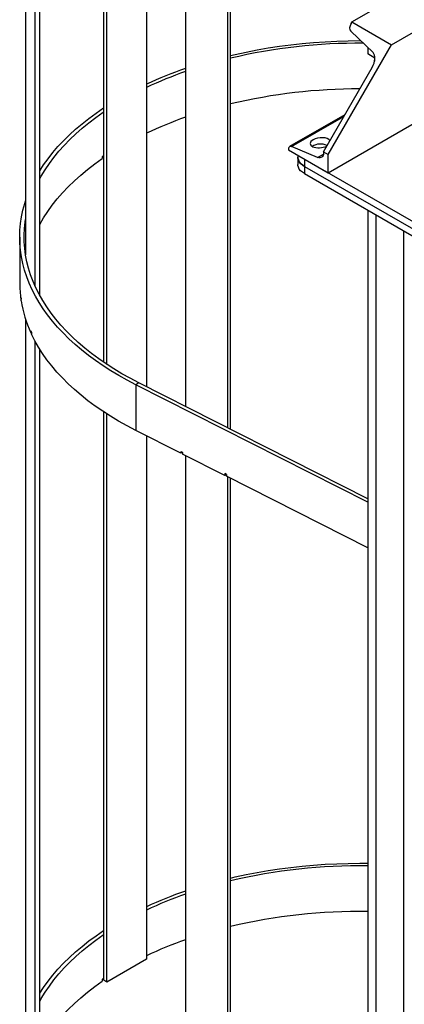
# Model space of a CAD drawing. Units: millimetres. Extents: x -8246 to 11353, y -12905 to 11723.
# Drawn here: x 1904 to 2247, y 5898 to 6777 of the extents above; entities that cross this region are included whole.
import ezdxf

# ---------------------------------------------------------------- set-up
doc = ezdxf.new("R2010")
doc.units = ezdxf.units.MM

msp = doc.modelspace()

# ---------------------------------------------------------------- linework, layer by layer
at = {"color": 7, "linetype": 'Continuous', "lineweight": 25}
for p, q in [((1909.1, 7244.86), (1909.1, 6567.5)), ((1917.78, 6539.08), (1917.78, 7224.81)), ((1921.72, 6531.22), (1921.72, 7218.04)), ((1978.78, 6471.43), (1978.78, 7161.94)), ((1981.61, 6469.53), (1981.61, 7160.1)), ((2016.97, 7140.54), (2016.97, 6449.55)), ((2051.85, 7122.87), (2051.85, 6431.88)), ((2089.44, 6412.85), (2089.44, 7103.84)), ((2092.08, 6411.52), (2092.08, 7102.51)), ((2200.35, 6775.46), (2293.69, 6829.34)), ((2235.71, 6755.05), (2322.58, 6805.2)), ((2199.59, 6774.15), (2200.35, 6775.46)), ((2200.35, 6775.46), (2235.71, 6755.05)), ((2219.12, 6748.07), (2199.18, 6767.11)), ((2179.14, 6657.07), (2235.71, 6755.05)), ((2214.49, 6752.48), (2214.49, 6746.85)), ((2220.83, 6743.2), (2214.49, 6746.85)), ((2220.52, 6743.38), (2220.52, 6740.31)), ((2174.9, 6659.52), (2218.34, 6734.77)), ((2179.14, 6640.74), (2302.16, 6711.76)), ((2193.94, 6692.51), (2144.72, 6664.09)), ((2146.52, 6664.09), (2193.03, 6690.94)), ((2143.78, 6662.03), (2143.78, 6661.15)), ((2143.78, 6661.15), (2179.14, 6640.74)), ((2169.72, 6654.46), (2146.52, 6664.09)), ((2174.9, 6659.52), (2179.14, 6657.07)), ((2174.9, 6659.52), (2174.9, 6658.34)), ((1977.49, 6655.01), (1977.49, 6653.37)), ((1977.61, 6655.09), (1978.78, 6654.51)), ((2152.07, 6656.37), (2152.07, 6654.62)), ((2152.07, 6654.62), (2152.07, 6648.09)), ((2157.93, 6652.99), (2271.06, 6587.67)), ((2157.93, 6652.99), (2157.93, 6646.45)), ((2169.72, 6654.46), (2174.84, 6657.41)), ((2179.14, 6640.74), (2179.14, 6657.07)), ((2157.93, 6646.45), (2271.06, 6581.14)), ((2157.93, 6646.45), (2157.93, 6639.92)), ((2157.93, 6639.92), (2271.06, 6574.61)), ((2214.49, 6607.27), (2214.49, 5398.78)), ((2221.57, 6603.18), (2221.57, 5394.7)), ((2246.31, 6588.9), (2246.31, 5408.98)), ((1903.85, 6583.26), (1903.85, 6542.43)), ((1904.94, 6529.27), (1904.94, 6527.64)), ((1905.14, 6527.65), (1904.94, 6527.64)), ((1905.14, 6526.27), (1905.14, 6527.91)), ((1909.1, 6509.98), (1909.1, 5832.62)), ((1913.83, 6499.48), (1913.83, 6497.85)), ((1913.83, 6497.85), (1914.44, 6497.94)), ((1914.44, 6498.16), (1914.44, 6496.53)), ((1917.78, 5804.19), (1917.78, 6489.92)), ((1921.72, 5796.33), (1921.72, 6483.16)), ((2010.04, 6453.06), (2007.4, 6451.32)), ((2007.4, 6451.32), (2007.4, 6410.49)), ((2214.49, 6346.47), (2007.4, 6451.32)), ((2214.49, 6349.54), (2010.04, 6453.06)), ((1978.78, 5919.38), (1978.78, 6427.06)), ((1981.61, 5917.74), (1981.61, 6425.21)), ((2047.71, 6390.08), (2007.4, 6410.49)), ((2016.97, 6405.65), (2016.97, 5938.15)), ((2047.71, 6391.72), (2049.22, 6390.95)), ((2047.71, 6391.72), (2047.71, 6390.08)), ((2049.12, 6391.01), (2047.71, 6390.08)), ((2049.22, 6390.95), (2049.22, 6389.32)), ((2086.81, 6370.29), (2049.22, 6389.32)), ((2051.85, 6387.99), (2051.85, 5697)), ((2088.31, 6371.16), (2086.81, 6371.92)), ((2086.81, 6371.92), (2086.81, 6370.29)), ((2086.81, 6370.29), (2088.21, 6371.21)), ((2088.31, 6371.16), (2088.31, 6369.53)), ((2214.49, 6305.64), (2088.31, 6369.53)), ((2089.44, 5677.97), (2089.44, 6368.95)), ((2092.08, 5676.63), (2092.08, 6367.62)), ((2016.97, 5938.15), (1981.61, 5917.74)), ((1977.49, 5920.12), (1977.49, 5918.49)), ((1977.61, 5920.2), (1978.78, 5919.63)), ((1981.61, 5917.74), (1978.78, 5919.38))]:
    msp.add_line(p, q, dxfattribs=at)
at = {"color": 7, "linetype": 'Continuous', "lineweight": 25, "flags": 128}
for points in [[(2092.08, 6745.53), (2096.13, 6746.47), (2105.83, 6748.58), (2115.65, 6750.49), (2125.57, 6752.2), (2135.59, 6753.72), (2145.7, 6755.05), (2155.88, 6756.17), (2166.11, 6757.09), (2176.4, 6757.81), (2186.72, 6758.33), (2197.07, 6758.64), (2207.43, 6758.75), (2207.93, 6758.75)], [(1921.72, 6642.54), (1925.13, 6647.76), (1929.1, 6653.28), (1933.4, 6658.73), (1938.01, 6664.08), (1942.94, 6669.34), (1948.18, 6674.51), (1953.71, 6679.56), (1959.55, 6684.51), (1965.67, 6689.33), (1972.07, 6694.04), (1978.75, 6698.61), (1978.78, 6698.63)], [(1921.72, 6635.3), (1923.12, 6637.8), (1926.54, 6643.43), (1930.3, 6648.98), (1934.38, 6654.46), (1938.79, 6659.86), (1943.52, 6665.16), (1948.56, 6670.37), (1953.92, 6675.47), (1959.57, 6680.47), (1965.51, 6685.35), (1971.75, 6690.1), (1978.26, 6694.73), (1978.78, 6695.09)], [(2146.52, 6664.09), (2145.97, 6664.26), (2145.45, 6664.3), (2144.97, 6664.21), (2144.56, 6663.99), (2144.23, 6663.65), (2143.99, 6663.2), (2143.83, 6662.65), (2143.78, 6662.03)], [(1921.72, 6594.48), (1921.74, 6594.51), (1925.11, 6600.33), (1928.85, 6606.08), (1932.93, 6611.74), (1937.35, 6617.32), (1942.12, 6622.81), (1947.22, 6628.2), (1952.65, 6633.47), (1958.4, 6638.64), (1964.46, 6643.68), (1970.83, 6648.59), (1977.49, 6653.37)], [(2157.93, 6646.45), (2156.06, 6647.7), (2154.51, 6649.09), (2153.33, 6650.58), (2152.53, 6652.16), (2152.12, 6653.79), (2152.07, 6654.62)], [(2152.07, 6654.62), (2152.12, 6653.79), (2152.53, 6652.16), (2153.33, 6650.58), (2154.51, 6649.09), (2156.06, 6647.7), (2157.93, 6646.45)], [(2174.9, 6658.34), (2174.8, 6657.16), (2174.52, 6656.13), (2174.05, 6655.28), (2173.42, 6654.64), (2172.65, 6654.23), (2171.75, 6654.06), (2170.77, 6654.14), (2169.72, 6654.46)], [(2157.93, 6639.92), (2156.06, 6641.17), (2154.51, 6642.55), (2153.33, 6644.05), (2152.53, 6645.63), (2152.12, 6647.26), (2152.07, 6648.09)], [(2007.4, 6451.32), (1999.73, 6455.34), (1992.3, 6459.51), (1985.12, 6463.82), (1978.2, 6468.27), (1971.54, 6472.86), (1965.16, 6477.57), (1959.06, 6482.41), (1953.25, 6487.36), (1947.74, 6492.43), (1942.53, 6497.6), (1937.63, 6502.87), (1933.04, 6508.23), (1928.77, 6513.68), (1924.82, 6519.21), (1921.2, 6524.82), (1917.92, 6530.49), (1914.97, 6536.23), (1912.37, 6542.02), (1910.1, 6547.85), (1908.19, 6553.73), (1906.62, 6559.64), (1905.4, 6565.59), (1904.53, 6571.55), (1904.02, 6577.52), (1903.85, 6583.5), (1904.04, 6589.48), (1904.59, 6595.46), (1905.48, 6601.42), (1906.73, 6607.35), (1908.33, 6613.26), (1909.1, 6615.72)], [(2010.04, 6453.06), (2002.39, 6457.07), (1994.98, 6461.23), (1987.83, 6465.53), (1980.94, 6469.97), (1974.31, 6474.55), (1967.97, 6479.26), (1961.9, 6484.09), (1956.13, 6489.04), (1950.66, 6494.1), (1945.5, 6499.27), (1940.64, 6504.53), (1936.1, 6509.89), (1931.89, 6515.34), (1928, 6520.87), (1924.44, 6526.47), (1921.22, 6532.13), (1918.34, 6537.86), (1915.81, 6543.65), (1913.62, 6549.48), (1911.78, 6555.35), (1910.29, 6561.25), (1909.15, 6567.18), (1908.37, 6573.13), (1907.94, 6579.09), (1907.87, 6585.05), (1908.15, 6591.02), (1908.79, 6596.97), (1909.1, 6599.02)], [(2007.4, 6410.49), (1999.64, 6414.56), (1992.13, 6418.78), (1984.88, 6423.15), (1977.88, 6427.65), (1971.17, 6432.3), (1964.73, 6437.07), (1958.58, 6441.98), (1952.73, 6447), (1947.19, 6452.13), (1941.95, 6457.37), (1937.03, 6462.71), (1932.43, 6468.15), (1928.16, 6473.68), (1924.22, 6479.28), (1920.61, 6484.96), (1917.35, 6490.71), (1914.44, 6496.53)], [(2092.08, 6010.64), (2096.13, 6011.59), (2105.83, 6013.69), (2115.65, 6015.6), (2125.57, 6017.32), (2135.59, 6018.84), (2145.7, 6020.16), (2155.88, 6021.28), (2166.11, 6022.21), (2176.4, 6022.93), (2186.72, 6023.44), (2197.07, 6023.76), (2207.43, 6023.87), (2214.49, 6023.83)], [(1921.72, 5907.65), (1925.13, 5912.87), (1929.1, 5918.4), (1933.4, 5923.84), (1938.01, 5929.2), (1942.94, 5934.46), (1948.18, 5939.62), (1953.71, 5944.68), (1959.55, 5949.62), (1965.67, 5954.45), (1972.07, 5959.15), (1978.75, 5963.72), (1978.78, 5963.75)], [(1921.72, 5900.42), (1923.12, 5902.91), (1926.54, 5908.54), (1930.3, 5914.1), (1934.38, 5919.58), (1938.79, 5924.97), (1943.52, 5930.28), (1948.56, 5935.48), (1953.92, 5940.59), (1959.57, 5945.58), (1965.51, 5950.46), (1971.75, 5955.22), (1978.26, 5959.85), (1978.78, 5960.2)], [(1921.72, 5859.59), (1921.74, 5859.62), (1925.11, 5865.44), (1928.85, 5871.19), (1932.93, 5876.86), (1937.35, 5882.44), (1942.12, 5887.92), (1947.22, 5893.31), (1952.65, 5898.59), (1958.4, 5903.75), (1964.46, 5908.79), (1970.83, 5913.71), (1977.49, 5918.49)]]:
    msp.add_lwpolyline(points, dxfattribs=at)
at = {"color": 7, "linetype": 'Continuous', "lineweight": 25}
for centre, radius, start, end in [((2206.73, 6260.14), 496.32, 89.58161, 103.35537), ((2170.96, 6387.62), 366.18, 108.98141, 114.86869), ((2169.63, 6394.73), 356.47, 109.29169, 115.35653), ((2206.62, 6219.95), 495.67, 89.92328, 103.3606), ((2169.99, 6353.02), 357.42, 109.29975, 115.34846), ((2172.13, 6653.09), 13.33, 63.52611, 123.0658), ((2172.13, 6653.01), 13.4, 63.69243, 122.89948), ((2118.02, 6451.93), 246.96, 124.31899, 124.68248), ((2005.72, 6542.45), 101.87, 180.00818, 188.35968), ((2007.53, 6544.31), 103.69, 188.33862, 189.10014), ((2014.65, 6544.18), 110.96, 189.28819, 204.68139), ((2025.03, 6550.08), 122.18, 204.46605, 205.14865), ((2206.84, 5524.62), 496.96, 89.1175, 103.35138), ((2170.96, 5652.73), 366.18, 108.98141, 114.86869), ((2169.63, 5659.84), 356.47, 109.29169, 115.35653), ((2206.96, 5482.69), 498.05, 89.13325, 103.33563), ((2169.99, 5618.14), 357.42, 109.29975, 115.34846), ((2118.02, 5717.04), 246.96, 124.31899, 124.68248)]:
    msp.add_arc(centre, radius, start, end, dxfattribs=at)
for centre, major_axis, ratio, start_param, end_param in [((2202.77, 6772.31), (3.18, 5.51), 0.577335, 1.570837, 3.002007), ((2212.33, 6738.24), (6.01, 10.41), 0.577335, 4.71243, 6.1436), ((2172.07, 6667.52), (8.99, 0.96), 0.491858, 2.303447, 5.348988), ((2172.07, 6667.52), (8.99, 0.96), 0.491858, 0.244822, 2.303447)]:
    msp.add_ellipse(centre, major_axis=major_axis, ratio=ratio, start_param=start_param, end_param=end_param, dxfattribs=at)

doc.saveas('drawing.dxf')
